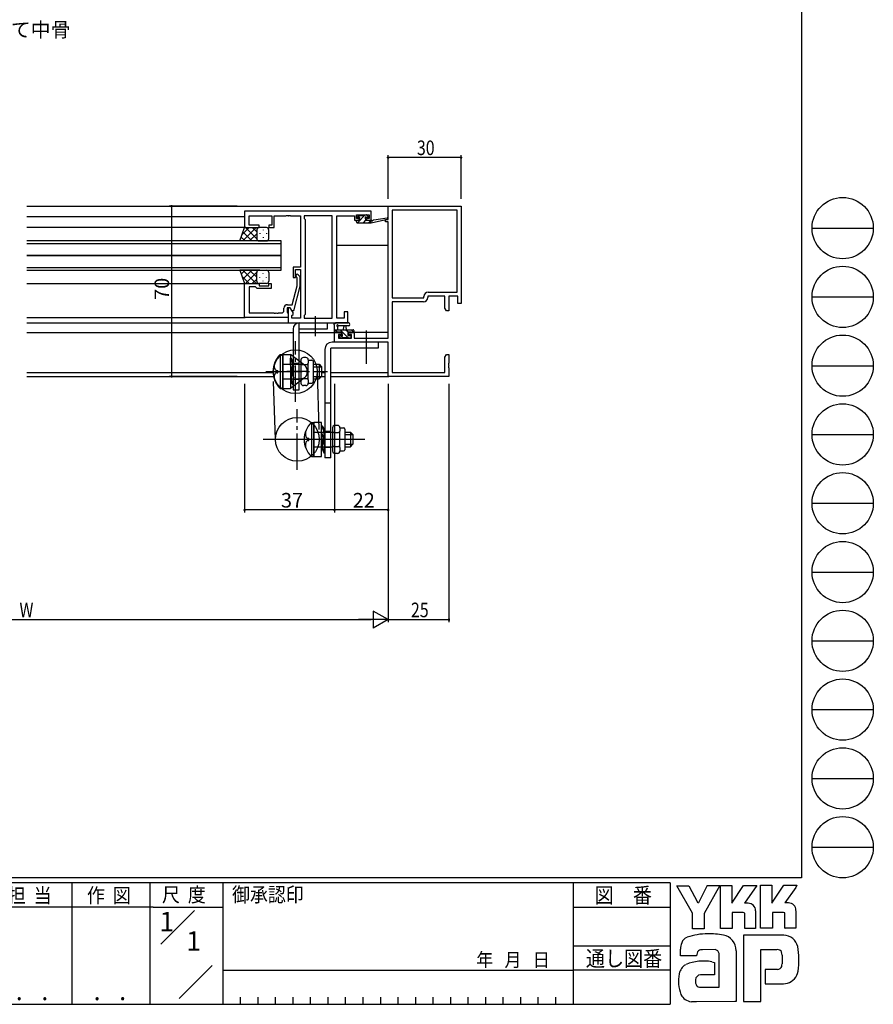
# Model space of a CAD drawing. Extents: x 0 to 1133, y 0 to 806.
# Drawn here: x 783 to 1133, y 0 to 405 of the extents above; entities that cross this region are included whole.
import ezdxf
from ezdxf.enums import TextEntityAlignment as Align

# ---------------------------------------------------------------- set-up
doc = ezdxf.new("R2010")
doc.units = 0
doc.linetypes.add('PHANTOM2', pattern=[31.75, 15.875, -3.175, 3.175, -3.175, 3.175, -3.175])
doc.linetypes.add('YCENTER_1', pattern=[13, 10, -1, 1, -1])
for name, color, linetype in [('USER1', 3, 'CONTINUOUS'), ('YKK_11', 7, 'CONTINUOUS'), ('YKK_12', 2, 'CONTINUOUS'), ('YKK_13', 4, 'CONTINUOUS'), ('YKK_D', 6, 'CONTINUOUS'), ('YKK_ZWAK', 7, 'CONTINUOUS')]:
    doc.layers.add(name, color=color, linetype=linetype)
doc.styles.get("Standard").update_dxf_attribs({"font": 'ROMANS.SHX', "bigfont": 'EXTFONT.SHX'})
doc.styles.add('YKK_OSSTYLE1', font='romans.shx', dxfattribs={"width": 0.9, "bigfont": 'EXTFONT.SHX'})

# ---------------------------------------------------------------- blocks, each defined once
blk = doc.blocks.new('A201')
at = {"layer": 'YKK_ZWAK', "color": 254, "linetype": 'Continuous'}
for p, q in [((571, 410), (571, 35)), ((571, 35), (21, 35)), ((544, 34), (21, 34)), ((437, 34), (437, 9)), ((452, 34), (452, 9)), ((524, 34), (524, 9)), ((544, 34), (544, 9)), ((548.59, 27.71), (545.31, 33.35)), ((545.31, 33.35), (547.82, 33.35)), ((547.82, 33.35), (549.62, 29.99)), ((551.6, 33.43), (549.77, 29.88)), ((554.19, 33.43), (550.95, 27.7)), ((551.6, 33.43), (554.19, 33.43)), ((554.33, 24.55), (554.33, 33.41)), ((554.33, 33.41), (556.63, 33.41)), ((556.63, 29.77), (559.04, 33.45)), ((556.63, 33.41), (556.63, 29.77)), ((559.04, 33.45), (561.77, 33.45)), ((561.77, 33.45), (559.24, 29.78)), ((562.55, 24.63), (562.55, 33.49)), ((562.55, 33.49), (564.89, 33.49)), ((564.89, 29.78), (567.34, 33.49)), ((564.89, 33.49), (564.89, 29.78)), ((567.34, 33.49), (570.04, 33.49)), ((569.77, 33.02), (567.54, 29.84)), ((570.04, 33.49), (569.77, 33.02)), ((549.62, 29.99), (549.77, 29.88)), ((559.99, 29.78), (559.24, 29.78)), ((568.29, 29.84), (567.54, 29.84)), ((548.59, 24.53), (548.59, 27.71)), ((550.95, 27.7), (550.95, 24.53)), ((558.98, 27.87), (556.7, 27.87)), ((556.7, 27.87), (556.7, 24.55)), ((559.29, 27.75), (558.98, 27.87)), ((559.29, 24.61), (559.29, 27.75)), ((561.53, 28.24), (561.53, 24.61)), ((567.26, 27.89), (564.99, 27.89)), ((564.99, 27.89), (564.99, 24.63)), ((567.57, 27.77), (567.26, 27.89)), ((567.57, 24.65), (567.57, 27.77)), ((569.83, 28.24), (569.83, 24.65)), ((550.95, 24.53), (548.59, 24.53)), ((556.7, 24.55), (554.33, 24.55)), ((561.53, 24.61), (559.29, 24.61)), ((564.99, 24.63), (562.55, 24.63)), ((567.57, 24.68), (567.61, 24.65)), ((569.83, 24.65), (567.57, 24.65)), ((559.02, 23.22), (559.02, 9.57)), ((567.3, 23.22), (559.02, 23.22)), ((524, 21), (544, 21)), ((546.08, 18.95), (546.08, 20.33)), ((553.25, 20.28), (550.61, 20.23)), ((562.61, 9.57), (562.61, 20.24)), ((562.61, 20.24), (565.93, 20.24)), ((549.41, 18.95), (546.08, 18.95)), ((554.02, 12.52), (554.02, 19.47)), ((557.51, 20.01), (557.51, 9.59)), ((566.98, 19.17), (566.99, 17.29)), ((552.55, 17.73), (553.05, 17.62)), ((553.05, 17.62), (553.05, 15.05)), ((452, 16), (524, 16)), ((553.05, 15.05), (550.2, 15.05)), ((566.01, 16.15), (563.48, 16.15)), ((563.48, 16.15), (563.48, 13.2)), ((550, 12.52), (554.02, 12.52)), ((553.71, 12.52), (553.96, 12.52)), ((554.02, 12.52), (554.02, 12.52)), ((563.48, 13.2), (567.28, 13.2)), ((567.28, 13.2), (568.06, 13.37)), ((21, 9), (544, 9)), ((549.41, 9.53), (548.34, 9.53)), ((557.28, 9.55), (549.41, 9.53)), ((557.51, 9.59), (557.28, 9.55)), ((559.02, 9.57), (562.05, 9.57)), ((562.05, 9.57), (562.61, 9.57))]:
    blk.add_line(p, q, dxfattribs=at)
at = {"layer": 'YKK_ZWAK', "color": 8, "linetype": 'Continuous'}
for p, q in [((573.13, 168.56), (585.73, 168.56)), ((573.13, 154.42), (585.73, 154.42)), ((573.13, 140.28), (585.73, 140.28)), ((573.13, 126.14), (585.73, 126.14)), ((573.13, 112), (585.73, 112)), ((573.13, 97.86), (585.73, 97.86)), ((573.13, 83.72), (585.73, 83.72)), ((573.13, 69.58), (585.73, 69.58)), ((573.13, 55.44), (585.73, 55.44)), ((573.13, 41.3), (585.73, 41.3))]:
    blk.add_line(p, q, dxfattribs=at)
at = {"layer": 'YKK_ZWAK', "color": 131, "linetype": 'Continuous'}
for p, q in [((421, 34), (421, 9)), ((437.7, 29), (389, 29)), ((437.7, 29), (452, 29)), ((524, 29), (544, 29)), ((439.26, 21.33), (446.19, 28.25)), ((443.05, 10.18), (449.85, 16.98)), ((544, 16), (524, 16)), ((455.6, 10.5), (455.6, 9)), ((459.2, 10.5), (459.2, 9)), ((462.8, 10.5), (462.8, 9)), ((466.4, 10.5), (466.4, 9)), ((470, 10.5), (470, 9)), ((473.6, 10.5), (473.6, 9)), ((477.2, 10.5), (477.2, 9)), ((480.8, 10.5), (480.8, 9)), ((484.4, 10.5), (484.4, 9)), ((488, 10.5), (488, 9)), ((491.6, 10.5), (491.6, 9)), ((495.2, 10.5), (495.2, 9)), ((498.8, 10.5), (498.8, 9)), ((502.4, 10.5), (502.4, 9)), ((506, 10.5), (506, 9)), ((509.6, 10.5), (509.6, 9)), ((513.2, 10.5), (513.2, 9)), ((516.8, 10.5), (516.8, 9)), ((520.4, 10.5), (520.4, 9))]:
    blk.add_line(p, q, dxfattribs=at)
at = {"layer": 'YKK_ZWAK', "color": 8, "linetype": 'Continuous'}
for centre in [(579.43, 168.56), (579.43, 154.42), (579.43, 140.28), (579.43, 126.14), (579.43, 112), (579.43, 97.86), (579.43, 83.72), (579.43, 69.58), (579.43, 55.44), (579.43, 41.3)]:
    blk.add_circle(centre, 6.3, dxfattribs=at)
at = {"layer": 'YKK_ZWAK', "color": 254, "linetype": 'Continuous'}
for centre, radius, start, end in [((559.99, 28.24), 1.54, 0.0017, 89.996), ((568.29, 28.29), 1.54, 0.0017, 89.996), ((548, 21.1), 1.75, 109.0213, 161.5126), ((551.66, 10.86), 12.63, 89.8916, 109.3085), ((552.03, 8.67), 14.82, 78.7801, 91.4694), ((554.38, 20.07), 3.18, 40.6642, 80.3169), ((567.19, 20.11), 3.1, 14.4457, 87.0875), ((549.69, 20.31), 3.6, 158.4108, 179.7178), ((552.9, 19.18), 1.16, 14.7552, 72.4499), ((554.22, 20.08), 3.29, 358.7806, 38.7656), ((566.05, 19.37), 0.878, 16.4312, 96.9166), ((555.55, 18.15), 14.9, 350.9903, 10.6762), ((550.91, 18.99), 1.51, 138.4638, 181.7136), ((550.51, 19.02), 1.21, 85.5055, 126.7804), ((564.38, 18.85), 2.62, 4.9342, 17.0355), ((548.59, 14.77), 2.79, 121.8271, 169.0847), ((550.8, 8.39), 9.51, 79.381, 112.0583), ((566.01, 17.08), 0.933, 269.9547, 342.9014), ((564.36, 17.54), 2.64, 343.6902, 354.7536), ((553.61, 13.72), 7.92, 168.7637, 199.8008), ((550.21, 14.01), 1.03, 90.3395, 178.0364), ((567.24, 16.32), 3.07, 285.4429, 349.9045), ((550.84, 13.77), 1.69, 171.082, 216.7192), ((550.18, 13.6), 1.09, 230.9728, 260.7549), ((548.6, 12.25), 2.73, 207.3144, 263.5946)]:
    blk.add_arc(centre, radius, start, end, dxfattribs=at)
at = {"layer": 'YKK_ZWAK', "color": 131, "linetype": 'Continuous', "style": 'YKK_OSSTYLE1', "width": 0.9}
for s, height, p in [('担  当', 3, (407.82, 29.87)), ('作  図', 3, (424.09, 29.88)), ('尺  度', 3, (439.51, 30.04)), ('御承認印', 3, (453.91, 30.05)), ('図\u3000番', 3.2, (528.43, 29.81)), ('通し図番', 3.2, (526.63, 16.8)), ('年   月   日', 2.828, (504.13, 16.74)), (' ． ．', 3.5, (408.18, 9.75)), (' ． ．', 3.5, (424.18, 9.75))]:
    blk.add_text(s, height=height, dxfattribs=at).set_placement(p)

msp = doc.modelspace()

# ---------------------------------------------------------------- linework, layer by layer
at = {"layer": 'YKK_11', "color": 0, "linetype": 'ByBlock', "lineweight": -2}
for p, q in [((933.97, 328.14), (963.97, 328.14)), ((933.97, 322.64), (933.97, 328.14)), ((963.97, 328.14), (963.97, 288.14)), ((935.6, 326.51), (935.6, 290.44)), ((935.6, 326.51), (935.6, 290.44)), ((962.34, 326.51), (935.6, 326.51)), ((962.34, 292.77), (962.34, 326.51)), ((932.97, 321.64), (932.97, 322.64)), ((932.97, 322.64), (933.97, 322.64)), ((933.97, 321.64), (932.97, 321.64)), ((933.97, 273.87), (933.97, 321.64)), ((950.44, 292.77), (962.34, 292.77)), ((935.6, 290.44), (948.64, 290.44)), ((935.6, 288.81), (935.6, 259.77)), ((948.47, 288.81), (935.6, 288.81)), ((948.64, 290.44), (948.64, 290.97)), ((957.34, 291.14), (950.27, 291.14)), ((950.27, 291.14), (950.27, 290.61)), ((957.34, 286.24), (957.34, 291.14)), ((962.67, 291.14), (958.97, 291.14)), ((958.97, 291.14), (958.97, 285.14)), ((962.67, 288.14), (962.67, 291.14)), ((963.97, 288.14), (962.67, 288.14)), ((957.97, 285.14), (957.34, 286.24)), ((958.97, 285.14), (957.97, 285.14)), ((911.97, 272.24), (911.97, 276.14)), ((911.97, 276.14), (914.77, 276.14)), ((914.77, 275.34), (913.6, 275.34)), ((913.6, 275.34), (913.6, 273.87)), ((914.77, 276.14), (914.77, 275.34)), ((917.77, 275.34), (917.77, 276.14)), ((917.77, 276.14), (920.07, 276.14)), ((918.87, 275.34), (917.77, 275.34)), ((918.87, 273.87), (918.87, 275.34)), ((920.07, 276.14), (920.07, 273.87)), ((933.97, 272.24), (911.97, 272.24)), ((913.6, 273.87), (918.87, 273.87)), ((920.07, 273.87), (933.97, 273.87)), ((933.97, 258.14), (933.97, 272.24)), ((957.34, 266.05), (957.97, 267.14)), ((957.34, 259.77), (957.34, 266.05)), ((957.97, 267.14), (958.97, 267.14)), ((958.97, 263.6), (958.85, 263.42)), ((958.85, 263.42), (958.85, 262.87)), ((958.97, 267.14), (958.97, 263.6)), ((935.6, 259.77), (957.34, 259.77)), ((958.85, 262.87), (958.97, 262.69)), ((958.97, 262.6), (958.85, 262.42)), ((958.85, 262.42), (958.85, 261.87)), ((958.85, 261.87), (958.97, 261.69)), ((958.97, 262.69), (958.97, 262.6)), ((958.97, 261.69), (958.97, 258.14)), ((958.97, 258.14), (933.97, 258.14))]:
    msp.add_line(p, q, dxfattribs=at)
at = {"layer": 'YKK_11', "color": 0, "linetype": 'ByBlock', "ltscale": 0.5}
for p, q in [((926.96, 326.14), (874.96, 326.14)), ((874.96, 326.14), (874.96, 319.34)), ((876.89, 320.34), (876.89, 324.21)), ((876.89, 324.21), (886.16, 324.21)), ((886.16, 324.21), (886.16, 320.34)), ((887.16, 319.34), (887.16, 324.21)), ((887.16, 324.21), (892.01, 324.21)), ((892.01, 324.21), (892.19, 324.33)), ((892.19, 324.33), (892.74, 324.33)), ((892.74, 324.33), (892.92, 324.21)), ((892.92, 324.21), (893.01, 324.21)), ((893.01, 324.21), (893.19, 324.33)), ((893.19, 324.33), (893.74, 324.33)), ((893.74, 324.33), (893.92, 324.21)), ((893.92, 324.21), (897.96, 324.21)), ((897.96, 324.21), (897.96, 303.04)), ((911.03, 324.21), (899.46, 324.21)), ((899.46, 324.21), (899.46, 323.14)), ((911.03, 282.07), (911.03, 324.21)), ((911.03, 282.07), (911.03, 324.21)), ((912.96, 282.07), (912.96, 324.21)), ((912.96, 324.21), (920.16, 324.21)), ((920.16, 324.21), (920.16, 323.41)), ((920.96, 323.14), (920.96, 324.64)), ((920.96, 324.64), (926.16, 324.64)), ((926.16, 324.64), (926.16, 323.14)), ((926.96, 322.34), (926.96, 326.14)), ((880.96, 320.34), (876.89, 320.34)), ((880.96, 319.34), (880.96, 320.34)), ((886.16, 320.34), (884.96, 320.34)), ((884.96, 320.34), (884.96, 319.34)), ((899.46, 323.14), (899.89, 322.71)), ((899.89, 322.71), (899.89, 283.57)), ((920.16, 323.41), (920.16, 322.34)), ((920.16, 322.34), (922.06, 322.34)), ((922.06, 323.14), (920.96, 323.14)), ((922.06, 322.34), (922.06, 323.14)), ((926.16, 323.14), (925.06, 323.14)), ((925.06, 323.14), (925.06, 322.34)), ((925.06, 322.34), (926.96, 322.34)), ((874.96, 319.34), (880.96, 319.34)), ((884.96, 319.34), (887.16, 319.34)), ((897.96, 303.04), (894.96, 303.04)), ((894.96, 303.04), (894.96, 298.84)), ((895.96, 298.84), (895.96, 302.04)), ((895.96, 302.04), (897.96, 302.04)), ((896.99, 299.97), (897.76, 299.19)), ((897.96, 302.04), (897.96, 282.07)), ((874.96, 282.34), (874.96, 296.34)), ((874.96, 296.34), (880.96, 296.34)), ((880.96, 296.34), (880.96, 295.34)), ((884.96, 295.34), (884.96, 296.34)), ((884.96, 296.34), (885.96, 296.34)), ((885.96, 296.34), (885.96, 294.34)), ((894.96, 298.84), (895.96, 298.84)), ((896.56, 298.7), (896.14, 299.12)), ((896.56, 295.41), (896.56, 298.7)), ((897.76, 299.19), (897.76, 295.25)), ((879.46, 295.04), (876.89, 295.04)), ((876.89, 295.04), (876.89, 284.27)), ((879.66, 294.84), (879.46, 295.04)), ((880.16, 294.34), (879.66, 294.84)), ((885.96, 294.34), (880.16, 294.34)), ((880.96, 295.34), (884.96, 295.34)), ((894.48, 287.64), (896.56, 295.41)), ((897.76, 295.25), (895.06, 285.14)), ((892.66, 287.64), (894.48, 287.64)), ((876.89, 284.27), (887.01, 284.27)), ((887.01, 284.27), (887.19, 284.15)), ((887.19, 284.15), (887.74, 284.15)), ((887.74, 284.15), (887.92, 284.27)), ((887.92, 284.27), (888.01, 284.27)), ((888.01, 284.27), (888.19, 284.15)), ((888.19, 284.15), (888.74, 284.15)), ((888.74, 284.15), (888.92, 284.27)), ((888.92, 284.27), (890.16, 284.27)), ((891.16, 285.27), (891.16, 286.14)), ((893.76, 286.34), (892.46, 286.34)), ((892.46, 286.34), (892.46, 284.54)), ((892.46, 284.54), (892.66, 284.34)), ((892.66, 284.34), (892.96, 284.04)), ((893.76, 286.34), (892.96, 286.34)), ((892.96, 286.34), (892.96, 280.14)), ((892.96, 284.04), (892.96, 282.34)), ((894.89, 284.39), (893.76, 286.34)), ((894.46, 285.14), (893.76, 286.34)), ((895.06, 285.14), (894.46, 285.14)), ((894.46, 283.14), (894.89, 283.57)), ((894.89, 283.57), (894.89, 284.39)), ((899.89, 283.57), (899.46, 283.14)), ((917.46, 284.64), (915.96, 284.64)), ((915.96, 284.64), (915.96, 282.07)), ((917.46, 280.14), (917.46, 284.64)), ((892.96, 282.34), (874.96, 282.34)), ((892.96, 280.14), (917.46, 280.14)), ((894.46, 282.07), (894.46, 283.14)), ((897.96, 282.07), (894.46, 282.07)), ((899.46, 283.14), (899.46, 282.07)), ((899.46, 282.07), (911.03, 282.07)), ((915.96, 282.07), (912.96, 282.07))]:
    msp.add_line(p, q, dxfattribs=at)
for centre, radius, start, end in [((896.56, 299.54), 0.6, 45, 225), ((892.66, 286.14), 1.5, 90, 180), ((890.16, 285.27), 1, 270, 360)]:
    msp.add_arc(centre, radius, start, end, dxfattribs=at)
at = {"layer": 'YKK_11', "color": 0, "linetype": 'ByBlock', "lineweight": -2}
for centre, start, end in [((950.44, 290.97), 90, 180), ((948.47, 290.61), 270, 360)]:
    msp.add_arc(centre, 1.8, start, end, dxfattribs=at)
at = {"layer": 'YKK_12', "ltscale": 1.5}
for p, q in [((785.46, 328.14), (934.26, 328.14)), ((785.46, 323.94), (874.96, 323.94)), ((875.46, 319.34), (785.46, 319.34)), ((889.96, 313.84), (785.46, 313.84)), ((785.46, 312.84), (889.96, 312.84)), ((889.96, 307.84), (889.96, 313.84)), ((933.96, 311.94), (912.96, 311.94)), ((889.96, 307.84), (785.46, 307.84)), ((785.46, 307.84), (889.96, 307.84)), ((889.96, 301.84), (889.96, 307.84)), ((889.96, 302.84), (785.46, 302.84)), ((785.46, 301.84), (889.96, 301.84)), ((785.46, 296.34), (875.46, 296.34)), ((785.46, 282.34), (875.26, 282.34)), ((785.46, 280.14), (893.26, 280.14)), ((785.46, 276.14), (894.96, 276.14)), ((897.46, 276.14), (915.06, 276.14)), ((933.96, 276.14), (917.46, 276.14)), ((785.46, 259.77), (886.68, 259.77)), ((906.66, 259.77), (907.96, 259.77)), ((910.46, 259.77), (933.96, 259.77)), ((785.46, 258.14), (886.74, 258.14)), ((906.66, 258.14), (907.96, 258.14)), ((910.46, 258.14), (934.26, 258.14))]:
    msp.add_line(p, q, dxfattribs=at)
at = {"layer": 'YKK_13', "ltscale": 1.5}
for p, q in [((921.26, 323.74), (921.26, 324.24)), ((921.56, 324.54), (922.06, 324.54)), ((922.26, 324.34), (924.26, 324.34)), ((924.46, 324.54), (925.06, 324.54)), ((925.28, 324.46), (925.78, 323.96)), ((920.96, 321.64), (920.96, 322.04)), ((921.26, 322.34), (922.36, 322.34)), ((921.26, 321.34), (926.96, 321.34)), ((922.36, 323.44), (921.56, 323.44)), ((922.36, 322.34), (922.36, 323.44)), ((924.76, 322.98), (924.76, 322.34)), ((924.76, 322.34), (926.96, 322.34)), ((925.56, 323.44), (925.23, 323.44)), ((926.96, 321.34), (933.72, 322.75)), ((926.96, 322.34), (927.05, 322.36)), ((926.96, 321.34), (926.96, 322.34)), ((928.08, 322.52), (933.62, 323.34)), ((873, 313.84), (874.96, 319.34)), ((876.87, 319.34), (873.91, 316.38)), ((879.7, 319.34), (874.2, 313.84)), ((878.02, 313.84), (874.32, 317.54)), ((874.96, 319.34), (880.96, 319.34)), ((879.96, 314.72), (875.34, 319.34)), ((879.96, 316.78), (877.02, 313.84)), ((879.96, 317.55), (878.17, 319.34)), ((879.96, 318.34), (879.96, 314.74)), ((879.96, 317.94), (879.96, 314.74)), ((883.96, 319.34), (880.96, 319.34)), ((881.19, 317.01), (881.19, 316.81)), ((882.6, 318.42), (882.6, 318.22)), ((884.02, 317.01), (884.02, 316.81)), ((884.96, 314.84), (884.96, 318.34)), ((881.19, 313.84), (873, 313.84)), ((875.19, 313.84), (873.58, 315.46)), ((880.96, 313.84), (883.96, 313.84)), ((882.6, 315.39), (882.6, 315.19)), ((881.19, 301.84), (873, 301.84)), ((873, 301.84), (874.96, 296.34)), ((875.19, 301.84), (873.58, 300.23)), ((879.7, 296.34), (874.2, 301.84)), ((878.02, 301.84), (874.32, 298.15)), ((879.96, 300.96), (875.34, 296.34)), ((879.96, 298.9), (877.02, 301.84)), ((879.96, 297.34), (879.96, 300.94)), ((879.96, 297.74), (879.96, 300.94)), ((880.96, 301.84), (883.96, 301.84)), ((882.6, 300.29), (882.6, 300.49)), ((884.96, 300.84), (884.96, 297.34)), ((876.87, 296.34), (873.91, 299.31)), ((874.96, 296.34), (880.96, 296.34)), ((879.96, 298.14), (878.17, 296.34)), ((883.96, 296.34), (880.96, 296.34)), ((881.19, 298.68), (881.19, 298.88)), ((882.6, 297.26), (882.6, 297.46)), ((884.02, 298.68), (884.02, 298.88)), ((897.46, 280.14), (908.96, 280.14)), ((897.46, 252.64), (897.46, 280.14)), ((908.96, 280.14), (908.96, 277.64)), ((917.69, 280.14), (912.53, 280.14)), ((894.96, 277.64), (894.96, 252.64)), ((908.96, 277.64), (897.46, 277.64)), ((911.96, 276.44), (911.96, 279.12)), ((911.96, 277.34), (919.56, 277.34)), ((912.86, 276.14), (912.26, 276.14)), ((915.06, 276.34), (913.06, 276.34)), ((913.16, 278.52), (913.16, 277.34)), ((917.69, 278.94), (913.73, 278.94)), ((915.06, 275.41), (915.06, 276.34)), ((915.66, 277.34), (915.77, 278.49)), ((916.86, 277.34), (916.76, 278.49)), ((918.76, 276.34), (917.46, 276.34)), ((917.46, 276.34), (917.46, 274.94)), ((919.56, 276.14), (918.96, 276.14)), ((919.86, 277.04), (919.86, 276.44)), ((929.96, 272.24), (910.96, 272.24)), ((914.55, 273.93), (914.05, 274.43)), ((914.26, 274.94), (914.6, 274.94)), ((915.36, 273.84), (914.76, 273.84)), ((917.66, 274.04), (915.56, 274.04)), ((917.46, 274.94), (918.36, 274.94)), ((918.36, 273.84), (917.86, 273.84)), ((918.66, 274.64), (918.66, 274.14)), ((929.96, 272.24), (929.96, 269.74)), ((907.96, 269.24), (907.96, 224.74)), ((929.96, 269.74), (910.46, 269.74)), ((910.46, 224.74), (910.46, 269.74)), ((887.31, 261.64), (887.31, 263.14)), ((889.66, 267.14), (889.66, 253.14)), ((889.66, 267.14), (890.66, 267.14)), ((890.66, 267.14), (890.66, 253.14)), ((890.66, 267.14), (893.86, 267.14)), ((890.66, 253.14), (890.66, 267.14)), ((890.66, 263.14), (898.16, 263.14)), ((893.86, 267.14), (893.86, 253.14)), ((899.6, 262.72), (893.86, 267.14)), ((894.2, 265.64), (893.86, 265.6)), ((893.86, 262.85), (893.86, 265.6)), ((897.46, 263.39), (894.96, 263.39)), ((898.16, 264.92), (898.16, 255.37)), ((900.16, 265.92), (899.16, 265.92)), ((901.16, 264.92), (901.16, 263.53)), ((901.16, 264.89), (902.66, 264.89)), ((901.16, 256.76), (901.16, 263.53)), ((903.16, 264.39), (903.16, 255.89)), ((903.16, 263.14), (905.66, 263.14)), ((905.66, 263.14), (905.66, 257.14)), ((905.66, 263.14), (906.66, 262.14)), ((888.31, 260.64), (888.66, 260.64)), ((888.31, 259.64), (888.66, 259.64)), ((888.66, 259.64), (888.66, 260.64)), ((898.66, 263.03), (900.66, 263.03)), ((903.16, 262.14), (906.66, 262.14)), ((906.66, 262.14), (906.66, 258.14)), ((887.31, 257.14), (887.31, 258.64)), ((890.66, 257.14), (898.16, 257.14)), ((899.6, 257.57), (893.86, 253.14)), ((897.46, 256.89), (894.96, 256.89)), ((895.16, 254.69), (895.16, 257.44)), ((898.66, 257.26), (900.66, 257.26)), ((901.16, 256.76), (901.16, 255.37)), ((901.16, 255.39), (902.66, 255.39)), ((903.16, 258.14), (906.66, 258.14)), ((903.16, 257.14), (905.66, 257.14)), ((905.66, 257.14), (906.66, 258.14)), ((889.66, 253.14), (890.66, 253.14)), ((890.66, 253.14), (893.86, 253.14)), ((894.83, 254.64), (895.16, 254.69)), ((894.96, 252.64), (897.46, 252.64)), ((900.16, 254.37), (899.16, 254.37)), ((907.96, 247.24), (910.46, 247.24)), ((902.46, 239.24), (902.46, 225.24)), ((902.46, 239.24), (903.46, 239.24)), ((906.66, 239.24), (903.46, 239.24)), ((903.46, 239.24), (903.46, 225.24)), ((903.46, 225.24), (903.46, 239.24)), ((906.66, 225.24), (906.66, 239.24)), ((900.11, 233.74), (900.11, 235.24)), ((903.46, 235.24), (911.16, 235.24)), ((907, 237.74), (906.66, 237.7)), ((906.66, 234.95), (906.66, 237.7)), ((910.46, 235.49), (907.96, 235.49)), ((911.16, 237.02), (911.16, 227.47)), ((911.66, 235.13), (913.66, 235.13)), ((913.16, 238.02), (912.16, 238.02)), ((914.16, 237.02), (914.16, 235.63)), ((914.16, 236.99), (915.66, 236.99)), ((914.16, 228.86), (914.16, 235.63)), ((916.16, 236.49), (916.16, 227.99)), ((916.16, 235.24), (918.46, 235.24)), ((918.46, 235.24), (918.46, 229.24)), ((918.46, 235.24), (919.46, 234.24)), ((900.11, 229.24), (900.11, 230.74)), ((901.11, 232.74), (901.46, 232.74)), ((901.11, 231.74), (901.46, 231.74)), ((901.46, 231.74), (901.46, 232.74)), ((915.32, 232.24), (902.8, 232.24)), ((916.16, 234.24), (919.46, 234.24)), ((919.46, 234.24), (919.46, 230.24)), ((903.46, 229.24), (911.16, 229.24)), ((907.63, 226.74), (907.96, 226.79)), ((907.96, 226.79), (907.96, 229.54)), ((910.46, 228.99), (907.96, 228.99)), ((911.66, 229.36), (913.66, 229.36)), ((914.16, 228.86), (914.16, 227.47)), ((914.16, 227.49), (915.66, 227.49)), ((916.16, 230.24), (919.46, 230.24)), ((916.16, 229.24), (918.46, 229.24)), ((918.46, 229.24), (919.46, 230.24)), ((902.46, 225.24), (903.46, 225.24)), ((903.46, 225.24), (906.66, 225.24)), ((910.46, 224.74), (907.96, 224.74)), ((913.16, 226.47), (912.16, 226.47))]:
    msp.add_line(p, q, dxfattribs=at)
at = {"layer": 'YKK_13'}
for p, q in [((922.25, 324.42), (921.36, 323.53)), ((924.62, 324.54), (921.42, 321.34)), ((924.76, 322.44), (923.67, 321.34)), ((926.91, 322.34), (925.91, 321.34)), ((913.06, 276.29), (912.01, 277.34)), ((917.55, 274.04), (914.25, 277.34)), ((917.5, 276.34), (916.5, 277.34)), ((919.81, 276.28), (918.74, 277.34)), ((915.47, 273.88), (914.41, 274.94))]:
    msp.add_line(p, q, dxfattribs=at)
at = {"layer": 'YKK_13', "linetype": 'YCENTER_1', "ltscale": 1.5}
for p, q in [((903.96, 282.87), (903.96, 274.65)), ((924.96, 277), (924.96, 263.26)), ((895.86, 247.64), (895.86, 272.64)), ((883.66, 260.14), (909.02, 260.14)), ((900.92, 260.14), (892.31, 260.14)), ((896.66, 219.74), (896.66, 244.74)), ((924.46, 232.24), (882.66, 232.24)), ((922.99, 232.24), (882.98, 232.24))]:
    msp.add_line(p, q, dxfattribs=at)
at = {"layer": 'YKK_13', "linetype": 'PHANTOM2', "ltscale": 1.5}
for p, q in [((887.66, 232.24), (886.66, 260.14)), ((904.86, 260.14), (905.66, 232.24))]:
    msp.add_line(p, q, dxfattribs=at)
at = {"layer": 'YKK_13', "ltscale": 1.5}
for centre in [(895.86, 260.14), (896.66, 232.24)]:
    msp.add_circle(centre, 9, dxfattribs=at)
for centre, radius, start, end in [((921.56, 324.24), 0.3, 90, 180), ((922.06, 324.34), 0.2, 0, 90), ((924.46, 324.34), 0.2, 90, 180), ((925.06, 324.24), 0.3, 45, 90), ((925.56, 323.74), 0.3, 270, 45), ((921.26, 322.04), 0.3, 90, 180), ((921.26, 321.64), 0.3, 180, 270), ((921.56, 323.74), 0.3, 180, 270), ((924.76, 323.44), 0.25, 33.0557, 236.9443), ((924.46, 322.98), 0.3, 0, 56.9443), ((925.23, 323.74), 0.3, 213.0557, 270), ((927.1, 322.06), 0.3, 39.1975, 99.1975), ((927.56, 322.44), 0.3, 219.1975, 338.4494), ((928.12, 322.22), 0.3, 98.4494, 158.4494), ((933.66, 323.04), 0.3, 281.7498, 98.4494), ((880.96, 318.34), 1, 89.9984, 179.9984), ((880.96, 318.34), 1, 89.9984, 179.9984), ((883.96, 318.34), 1, 359.9984, 89.9984), ((880.96, 314.84), 1, 179.9984, 269.9984), ((883.96, 314.84), 1, 269.9984, 359.9984), ((880.96, 300.84), 1, 90, 180), ((883.96, 300.84), 1, 360, 90), ((880.96, 297.34), 1, 180, 270), ((880.96, 297.34), 1, 180, 270), ((883.96, 297.34), 1, 270, 360), ((897.46, 277.64), 2.5, 90, 180), ((911.96, 279.64), 0.3, 79.4712, 240), ((911.66, 279.12), 0.3, 0, 60), ((912.07, 280.23), 0.3, 259.4712, 319.4712), ((912.53, 279.84), 0.3, 90, 139.4712), ((913.16, 279.04), 0.3, 19.1898, 240), ((917.69, 279.54), 0.6, 270.0402, 90.0402), ((912.26, 276.44), 0.3, 180, 270), ((912.86, 276.34), 0.2, 270, 0), ((912.86, 278.52), 0.3, 0, 60), ((913.73, 279.24), 0.3, 199.1898, 270.0402), ((915.36, 275.41), 0.3, 180, 236.9443), ((916.26, 278.44), 0.5, 5.0921, 174.9079), ((918.96, 276.34), 0.2, 180, 270), ((919.56, 277.04), 0.3, 0, 90), ((919.56, 276.44), 0.3, 270, 0), ((910.96, 269.24), 3, 90, 180), ((914.26, 274.64), 0.3, 90, 225), ((914.76, 274.14), 0.3, 225, 270), ((914.6, 274.64), 0.3, 33.0557, 90), ((915.06, 274.94), 0.25, 213.0557, 56.9443), ((915.36, 274.04), 0.2, 270, 0), ((917.86, 274.04), 0.2, 180, 270), ((918.36, 274.64), 0.3, 0, 90), ((918.36, 274.14), 0.3, 270, 0), ((896.33, 260.14), 9.67, 133.6028, 226.3972), ((889.43, 262.45), 5.44, 335.5759, 35.3054), ((889.43, 262.45), 5.74, 335.5759, 33.7778), ((899.16, 264.92), 1, 90, 180), ((898.66, 263.53), 0.5, 180, 270), ((900.16, 264.92), 1, 0, 90), ((900.66, 263.53), 0.5, 270, 0), ((902.66, 264.39), 0.5, 0, 90), ((888.31, 261.64), 1, 180, 270), ((888.31, 258.64), 1, 90, 180), ((891.07, 260.95), 3.37, 346.1807, 34.1958), ((899.6, 257.83), 5.74, 155.5759, 213.7778), ((899.6, 257.83), 5.44, 155.5759, 215.3055), ((897.96, 259.34), 3.37, 166.1807, 214.1958), ((898.66, 262.53), 0.5, 90, 180), ((897.61, 260.14), 3.25, 307.6632, 52.3368), ((900.66, 262.53), 0.5, 0, 90), ((898.66, 257.76), 0.5, 180, 270), ((898.66, 256.76), 0.5, 90, 180), ((899.16, 255.37), 1, 180, 270), ((900.16, 255.37), 1, 270, 0), ((900.66, 257.76), 0.5, 270, 0), ((900.66, 256.76), 0.5, 0, 90), ((902.66, 255.89), 0.5, 270, 0), ((909.13, 232.24), 9.67, 133.6028, 226.3972), ((902.23, 234.55), 5.44, 335.5759, 35.3054), ((903.87, 233.05), 3.37, 346.1807, 34.1958), ((902.23, 234.55), 5.74, 335.5759, 33.7778), ((912.16, 237.02), 1, 90, 180), ((911.66, 235.63), 0.5, 180, 270), ((911.66, 234.63), 0.5, 90, 180), ((913.16, 237.02), 1, 0, 90), ((913.66, 235.63), 0.5, 270, 0), ((913.66, 234.63), 0.5, 0, 90), ((915.66, 236.49), 0.5, 0, 90), ((901.11, 233.74), 1, 180, 270), ((901.11, 230.74), 1, 90, 180), ((912.4, 229.93), 5.74, 155.5759, 213.7778), ((912.4, 229.93), 5.44, 155.5759, 215.3055), ((910.76, 231.44), 3.37, 166.1807, 214.1958), ((911.66, 229.86), 0.5, 180, 270), ((911.66, 228.86), 0.5, 90, 180), ((912.16, 227.47), 1, 180, 270), ((913.16, 227.47), 1, 270, 0), ((913.66, 229.86), 0.5, 270, 0), ((913.66, 228.86), 0.5, 0, 90), ((915.66, 227.99), 0.5, 270, 0)]:
    msp.add_arc(centre, radius, start, end, dxfattribs=at)
at = {"layer": 'YKK_D'}
for p, q in [((933.97, 331.14), (933.97, 349.14)), ((963.97, 348.14), (933.97, 348.14)), ((963.97, 331.14), (963.97, 349.14)), ((871.96, 328.14), (843.96, 328.14)), ((844.96, 328.14), (844.96, 258.14)), ((871.96, 258.14), (843.96, 258.14)), ((874.96, 255.14), (874.96, 202.24)), ((911.96, 255.14), (911.96, 202.24)), ((911.96, 255.14), (911.96, 202.24)), ((933.96, 255.14), (933.96, 202.24)), ((933.97, 255.14), (933.97, 157.14)), ((933.97, 255.14), (933.97, 157.14)), ((958.97, 255.14), (958.97, 157.14)), ((911.96, 203.24), (874.96, 203.24)), ((933.96, 203.24), (911.96, 203.24)), ((640.97, 158.14), (926.97, 158.14)), ((933.97, 158.14), (958.97, 158.14))]:
    msp.add_line(p, q, dxfattribs=at)
at = {"layer": 'YKK_D', "lineweight": -2}
for p, q in [((933.97, 158.14), (921.84, 158.14)), ((933.97, 158.14), (927.9, 161.64)), ((927.9, 161.64), (927.9, 154.64)), ((933.97, 158.14), (927.9, 154.64))]:
    msp.add_line(p, q, dxfattribs=at)
at = {"layer": 'YKK_D', "linetype": 'ByBlock', "const_width": 0.85}
for points in [[(934.07, 348.14, 1), (933.86, 348.14, 1)], [(963.86, 348.14, 1), (964.07, 348.14, 1)], [(844.96, 328.04, 1), (844.96, 328.25, 1)], [(844.96, 258.25, 1), (844.96, 258.04, 1)], [(875.07, 203.24, 1), (874.86, 203.24, 1)], [(912.07, 203.24, 1), (911.86, 203.24, 1)], [(911.86, 203.24, 1), (912.07, 203.24, 1)], [(933.86, 203.24, 1), (934.07, 203.24, 1)], [(958.86, 158.14, 1), (959.07, 158.14, 1)]]:
    msp.add_lwpolyline(points, format="xyb", close=True, dxfattribs=at)

# ---------------------------------------------------------------- block references
at = {"layer": 'YKK_ZWAK', "xscale": 1.999999999998, "yscale": 1.999999999998, "zscale": 1.999999999998}
msp.add_blockref('A201', (-38, -18), dxfattribs=at)

# ---------------------------------------------------------------- texts
at = {"layer": 'USER1'}
msp.add_text('たて中骨', height=6, dxfattribs=at).set_placement((770.7, 397.71))
at = {"layer": 'USER1', "color": 3}
msp.add_text('1', height=8, dxfattribs=at).set_placement((840, 30))
msp.add_text('1', height=8, dxfattribs=at).set_placement((854, 26), align=Align.MIDDLE_CENTER)
at = {"layer": 'YKK_D', "width": 0.8}
for s, p in [('30', (945.84, 349.14)), ('W', (782.43, 159.14)), ('25', (943.38, 159.14))]:
    msp.add_text(s, height=6, dxfattribs=at).set_placement(p)
at = {"layer": 'YKK_D'}
msp.add_text('70', height=6, rotation=90, dxfattribs=at).set_placement((843.96, 289.62))
for s, p in [('37', (889.94, 204.24)), ('22', (919.44, 204.24))]:
    msp.add_text(s, height=6, dxfattribs=at).set_placement(p)

doc.saveas('drawing.dxf')
